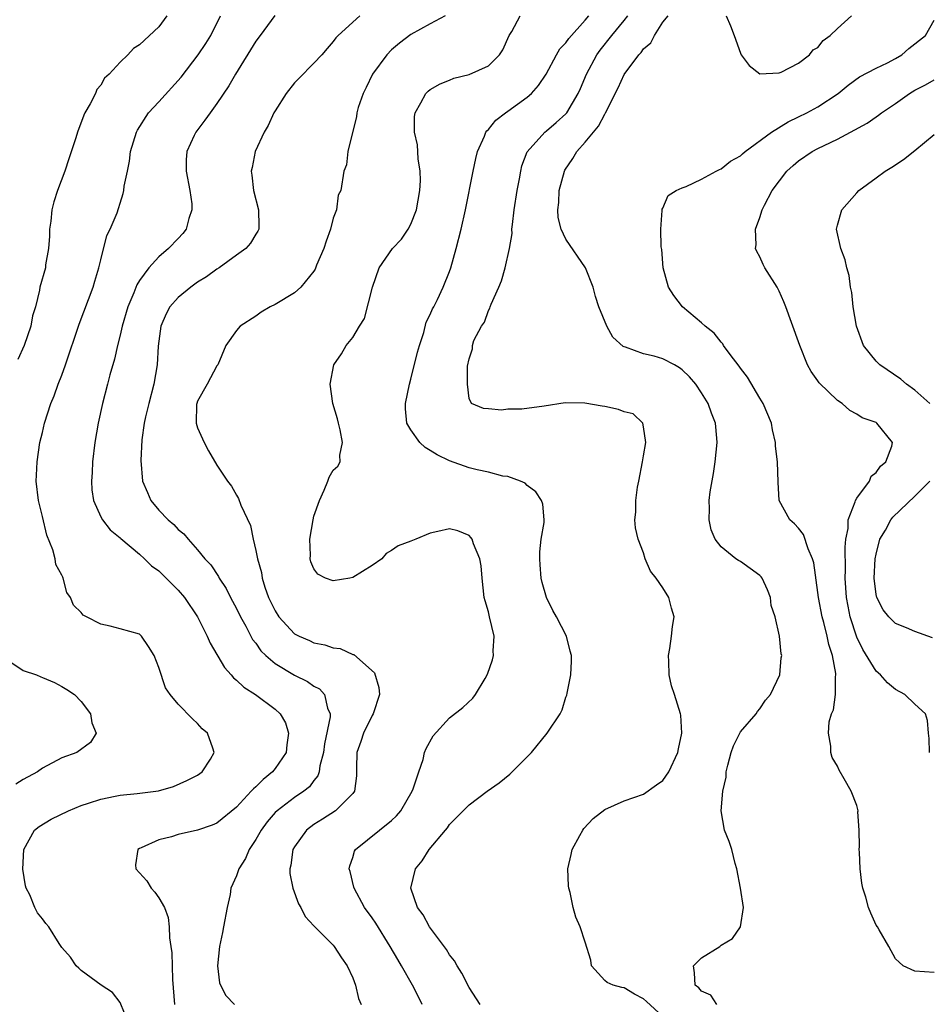
# Model space of a CAD drawing. Units: inches. Extents: x 2511000 to 2514000, y 1506000 to 1509000.
# Drawn here: x 2511969 to 2512062, y 1507027 to 1507129 of the extents above; entities that cross this region are included whole.
import ezdxf

# ---------------------------------------------------------------- set-up
doc = ezdxf.new("R2010")
doc.units = ezdxf.units.IN
doc.header["$MEASUREMENT"] = 0
doc.layers.add('LD25111506_2ft', color=93, linetype='Continuous')

msp = doc.modelspace()

# ---------------------------------------------------------------- linework, layer by layer
at = {"layer": 'LD25111506_2ft'}
for points, elevation in [([(2511983.83, 1507129), (2511983, 1507127.87), (2511981, 1507126.02), (2511980.37, 1507125.63), (2511979.8, 1507125), (2511979, 1507124.24), (2511977.88, 1507123), (2511977.41, 1507122.59), (2511977, 1507121.86), (2511976.6, 1507121.4), (2511976.46, 1507121), (2511975.93, 1507119.93), (2511975.38, 1507119), (2511975.25, 1507118.75), (2511974.6, 1507117), (2511974.44, 1507116.44), (2511973.73, 1507114.27), (2511973.3, 1507113), (2511972.55, 1507111), (2511972.18, 1507109.82), (2511971.97, 1507109), (2511971.84, 1507107.84), (2511971.73, 1507107), (2511971.71, 1507106.29), (2511971.61, 1507105), (2511971.32, 1507103.32), (2511971.29, 1507103), (2511970.73, 1507101), (2511970.7, 1507100.7), (2511970.26, 1507099), (2511969.95, 1507098.05), (2511969.81, 1507097), (2511969.11, 1507095), (2511968.44, 1507093.56)], 7202), ([(2511979.9, 1507025), (2511979, 1507027.21), (2511978.23, 1507028.23), (2511977.04, 1507029), (2511975, 1507030.5), (2511974.76, 1507030.76), (2511974.48, 1507031), (2511973.87, 1507031.87), (2511973, 1507032.87), (2511972.72, 1507033.28), (2511971.64, 1507035), (2511971.35, 1507035.35), (2511971, 1507035.83), (2511970.47, 1507036.47), (2511970.19, 1507037), (2511969.68, 1507038.32), (2511969.32, 1507039), (2511969.23, 1507039.23), (2511968.98, 1507040.98), (2511969.07, 1507043), (2511970.16, 1507045), (2511970.64, 1507045.36), (2511971.89, 1507046.11), (2511973.68, 1507047), (2511975, 1507047.52), (2511975.76, 1507047.76), (2511977, 1507048.19), (2511978.49, 1507048.49), (2511979, 1507048.61), (2511980.78, 1507048.78), (2511982.96, 1507049.04), (2511984.5, 1507049.5), (2511985.89, 1507050.11), (2511987, 1507050.68), (2511987.48, 1507051), (2511988.33, 1507052.33), (2511988.72, 1507053), (2511988.56, 1507053.44), (2511988.02, 1507055), (2511987.46, 1507055.46), (2511987, 1507056), (2511986.47, 1507056.47), (2511985, 1507058), (2511984.18, 1507059), (2511983.68, 1507059.68), (2511983, 1507061.78), (2511982.52, 1507063), (2511981.94, 1507063.94), (2511981.21, 1507065), (2511981, 1507065.2), (2511979, 1507065.78), (2511977.97, 1507066.03), (2511977, 1507066.23), (2511975.53, 1507067), (2511975.2, 1507067.19), (2511975, 1507067.45), (2511974.21, 1507068.21), (2511973.9, 1507069), (2511973.51, 1507069.51), (2511973.13, 1507071), (2511973.08, 1507071.08), (2511973, 1507071.3), (2511972.39, 1507072.39), (2511972.32, 1507073), (2511972.08, 1507073.92), (2511971.43, 1507075.43), (2511971, 1507077.36), (2511970.57, 1507079), (2511970.36, 1507081), (2511970.37, 1507081.63), (2511970.43, 1507083), (2511970.72, 1507085), (2511971, 1507086.02), (2511971.2, 1507087), (2511971.85, 1507089), (2511972.2, 1507089.8), (2511972.62, 1507091), (2511973, 1507091.95), (2511973.37, 1507093), (2511974.79, 1507097.21), (2511976.23, 1507101), (2511976.38, 1507101.62), (2511976.82, 1507103), (2511977, 1507103.82), (2511977.64, 1507106.36), (2511977.98, 1507107), (2511978.69, 1507108.69), (2511978.85, 1507109.15), (2511979, 1507109.68), (2511979.32, 1507110.68), (2511979.4, 1507111), (2511979.43, 1507111.43), (2511979.75, 1507113), (2511979.99, 1507114.01), (2511980.08, 1507115), (2511980.69, 1507117), (2511980.8, 1507117.2), (2511981.95, 1507119), (2511983, 1507120.13), (2511985.31, 1507122.69), (2511987.06, 1507125), (2511987.85, 1507126.15), (2511988.35, 1507127), (2511989.37, 1507129)], 7204), ([(2511994.96, 1507129.04), (2511993.44, 1507127), (2511993, 1507126.39), (2511990.9, 1507123), (2511990.21, 1507121.79), (2511989, 1507119.98), (2511988.28, 1507119), (2511987.75, 1507118.25), (2511986.8, 1507117), (2511986.66, 1507116.66), (2511985.9, 1507115), (2511985.83, 1507114.17), (2511985.83, 1507113), (2511986.19, 1507111), (2511986.39, 1507109.61), (2511986.42, 1507109), (2511986.09, 1507108.09), (2511985.82, 1507107), (2511985.46, 1507106.54), (2511985, 1507106.04), (2511983.99, 1507105), (2511983, 1507104.15), (2511981.96, 1507103), (2511981, 1507101.69), (2511980.74, 1507101.26), (2511980.42, 1507100.42), (2511979.8, 1507099), (2511979.21, 1507097), (2511979, 1507096.08), (2511978.72, 1507095), (2511978.42, 1507093.58), (2511977.96, 1507091.96), (2511977.72, 1507091), (2511977.18, 1507089), (2511976.73, 1507087), (2511976.41, 1507085), (2511976.17, 1507083), (2511976.11, 1507081.89), (2511976.04, 1507081), (2511976.09, 1507080.09), (2511976.26, 1507079), (2511977, 1507077.33), (2511977.18, 1507077), (2511977.97, 1507075.97), (2511979, 1507075.16), (2511979.08, 1507075.08), (2511981, 1507073.47), (2511981.52, 1507073), (2511982.25, 1507072.25), (2511983, 1507071.74), (2511985, 1507069.75), (2511985.64, 1507069), (2511986.98, 1507067), (2511987.99, 1507065), (2511988.3, 1507064.3), (2511989.77, 1507061.77), (2511990.45, 1507061), (2511990.69, 1507060.69), (2511991, 1507060.47), (2511991.76, 1507059.76), (2511992.96, 1507059), (2511995, 1507057.47), (2511995.53, 1507057), (2511996.05, 1507056.05), (2511996.39, 1507055), (2511996.2, 1507053.8), (2511996.12, 1507053), (2511995, 1507051.34), (2511994.74, 1507051), (2511993.77, 1507050.23), (2511993, 1507049.46), (2511992.75, 1507049.25), (2511992.54, 1507049), (2511991, 1507047.37), (2511989, 1507045.7), (2511988.51, 1507045.49), (2511987, 1507044.99), (2511985, 1507044.54), (2511984.31, 1507044.31), (2511983, 1507043.99), (2511981.16, 1507043.16), (2511981, 1507043.11), (2511980.82, 1507043), (2511980.59, 1507041.41), (2511980.61, 1507041), (2511981, 1507040.59), (2511981.75, 1507039.75), (2511982.21, 1507039), (2511982.6, 1507038.6), (2511983, 1507038.02), (2511983.58, 1507037), (2511983.97, 1507035.97), (2511984.08, 1507035), (2511984.11, 1507033.89), (2511984.25, 1507033), (2511984.34, 1507032.34), (2511984.42, 1507029.58), (2511984.63, 1507027)], 7206), ([(2512003.72, 1507129), (2512001.49, 1507127), (2512001.25, 1507126.75), (2512001, 1507126.38), (2512000.35, 1507125.65), (2511999.81, 1507125), (2511999, 1507124.13), (2511997.44, 1507122.56), (2511997, 1507122.09), (2511996.15, 1507121), (2511995, 1507119.22), (2511994.87, 1507119), (2511994.29, 1507117.71), (2511993.85, 1507117), (2511992.95, 1507115), (2511992.63, 1507113.37), (2511992.53, 1507113), (2511992.59, 1507112.59), (2511992.76, 1507111), (2511993.29, 1507109), (2511993.31, 1507107.31), (2511993.33, 1507107), (2511993.21, 1507106.79), (2511993, 1507106.5), (2511992.44, 1507105.56), (2511991.99, 1507105), (2511991, 1507104.31), (2511989.21, 1507103), (2511989, 1507102.87), (2511987.91, 1507102.09), (2511987, 1507101.53), (2511986.29, 1507101), (2511985, 1507099.96), (2511984.14, 1507099), (2511983.74, 1507098.26), (2511983.2, 1507097), (2511982.93, 1507094.93), (2511982.83, 1507093), (2511982.5, 1507091), (2511981.97, 1507089), (2511981.63, 1507087.63), (2511981.5, 1507087), (2511981.25, 1507085.25), (2511981.14, 1507083.14), (2511981.33, 1507081), (2511981.82, 1507079.82), (2511982.18, 1507079), (2511983, 1507078.02), (2511983.97, 1507077), (2511984.54, 1507076.54), (2511985, 1507076.02), (2511985.57, 1507075.57), (2511986.01, 1507075), (2511987, 1507073.93), (2511987.75, 1507073), (2511988.36, 1507072.36), (2511989.16, 1507071.16), (2511989.24, 1507071), (2511989.93, 1507069.93), (2511990.39, 1507069), (2511991, 1507067.87), (2511991.42, 1507067), (2511991.96, 1507066.04), (2511992.67, 1507064.67), (2511993, 1507064.27), (2511993.51, 1507063.51), (2511994.05, 1507063), (2511995, 1507062.19), (2511997, 1507060.97), (2511998.32, 1507060.32), (2511999, 1507059.84), (2511999.56, 1507059.56), (2512000.09, 1507059), (2512000.41, 1507057.59), (2512000.68, 1507057), (2512000.69, 1507056.69), (2512000.1, 1507053.9), (2511999.98, 1507053), (2511999.62, 1507051.62), (2511999.54, 1507051), (2511999.4, 1507050.6), (2511999, 1507050.12), (2511998.53, 1507049.47), (2511997.95, 1507049), (2511997, 1507048.35), (2511995.21, 1507047), (2511995, 1507046.8), (2511994.16, 1507045.84), (2511993.54, 1507045), (2511993, 1507044.02), (2511992.32, 1507043), (2511991.93, 1507042.07), (2511991.25, 1507041), (2511991, 1507040.27), (2511990.44, 1507039), (2511990.36, 1507038.36), (2511990.06, 1507037), (2511989.67, 1507035), (2511989.58, 1507034.42), (2511989.25, 1507033), (2511989.04, 1507031), (2511989.25, 1507029.25), (2511989.35, 1507029), (2511989.92, 1507027.92), (2511990.82, 1507027)], 7208), ([(2512012.53, 1507129), (2512011, 1507128.19), (2512009, 1507127.08), (2512007.82, 1507126.18), (2512007, 1507125.5), (2512006.52, 1507125), (2512005.04, 1507123), (2512004.38, 1507121.62), (2512004.07, 1507121), (2512003.57, 1507119.57), (2512003.42, 1507119), (2512003.38, 1507118.62), (2512002.51, 1507115), (2512002.36, 1507113.64), (2512002.09, 1507113), (2512001.79, 1507111), (2512001.5, 1507110.5), (2512001.33, 1507109), (2512001, 1507108.13), (2512000.72, 1507107), (2512000.25, 1507105.75), (2512000.01, 1507105), (2511999.27, 1507103.27), (2511999.13, 1507102.87), (2511999, 1507102.67), (2511997.65, 1507101), (2511997, 1507100.44), (2511995, 1507099.24), (2511994.5, 1507099), (2511993.55, 1507098.45), (2511993, 1507098.03), (2511991.39, 1507097), (2511991, 1507096.54), (2511989.9, 1507095), (2511989.08, 1507093), (2511989, 1507092.89), (2511987.99, 1507091), (2511987, 1507089.27), (2511986.91, 1507089), (2511986.9, 1507088.9), (2511986.85, 1507087), (2511987, 1507086.51), (2511987.67, 1507085), (2511988.13, 1507084.13), (2511989, 1507082.65), (2511990.09, 1507081), (2511990.48, 1507080.48), (2511991, 1507079.54), (2511991.22, 1507079.22), (2511991.46, 1507078.54), (2511992.44, 1507076.44), (2511992.72, 1507075), (2511993, 1507073.85), (2511993.17, 1507073), (2511993.59, 1507071.59), (2511993.66, 1507071), (2511993.95, 1507070.05), (2511994.33, 1507069), (2511995, 1507067.61), (2511995.38, 1507067), (2511997, 1507065.26), (2511997.48, 1507065), (2511998.55, 1507064.55), (2511999, 1507064.33), (2512000.12, 1507064.12), (2512001, 1507063.8), (2512001.72, 1507063.72), (2512003, 1507063.13), (2512003.11, 1507063.11), (2512005.24, 1507061.24), (2512005.71, 1507059.71), (2512005.76, 1507059), (2512005.12, 1507057), (2512005, 1507056.81), (2512004.1, 1507055), (2512003.85, 1507054.15), (2512003.43, 1507053), (2512003.4, 1507051.4), (2512003.4, 1507050.6), (2512003.18, 1507049), (2512003, 1507048.78), (2512001.24, 1507047), (2511999.88, 1507046.12), (2511999, 1507045.58), (2511998.23, 1507045), (2511997, 1507043.28), (2511996.84, 1507043), (2511996.63, 1507041.37), (2511996.53, 1507041), (2511996.53, 1507040.53), (2511996.83, 1507039), (2511997.4, 1507037.4), (2511997.64, 1507037), (2511998.08, 1507036.08), (2511999, 1507035.13), (2511999.05, 1507035.05), (2512001, 1507033.11), (2512001.1, 1507033), (2512001.83, 1507031.83), (2512002.43, 1507031), (2512003, 1507029.77), (2512003.29, 1507029), (2512003.61, 1507027.61), (2512003.87, 1507027)], 7210), ([(2512010.18, 1507027), (2512009.79, 1507027.79), (2512009.18, 1507029), (2512008.05, 1507031), (2512007.64, 1507031.64), (2512006.86, 1507033), (2512005.38, 1507035.38), (2512005, 1507035.93), (2512004.23, 1507037), (2512003.14, 1507039), (2512003.12, 1507039.12), (2512002.73, 1507040.73), (2512002.64, 1507041), (2512002.7, 1507041.3), (2512003, 1507042.18), (2512003.19, 1507042.81), (2512003.29, 1507043), (2512007, 1507045.98), (2512007.53, 1507046.47), (2512007.96, 1507047), (2512009.14, 1507049), (2512009.25, 1507049.25), (2512009.81, 1507051), (2512010.27, 1507052.27), (2512010.42, 1507053), (2512010.58, 1507053.42), (2512011.29, 1507054.71), (2512013, 1507056.57), (2512014.35, 1507057.65), (2512015.39, 1507058.61), (2512015.67, 1507059), (2512016.65, 1507060.65), (2512016.92, 1507061.08), (2512017.43, 1507062.57), (2512017.51, 1507063), (2512017.5, 1507063.5), (2512017.58, 1507065), (2512017.13, 1507067), (2512017, 1507067.51), (2512016.65, 1507068.65), (2512016.58, 1507069), (2512016.35, 1507071), (2512016.25, 1507072.25), (2512016.12, 1507073), (2512015.46, 1507074.54), (2512015.31, 1507075), (2512015.2, 1507075.2), (2512015, 1507075.41), (2512013.86, 1507075.86), (2512013, 1507076.07), (2512011.79, 1507075.79), (2512011, 1507075.63), (2512009.53, 1507075), (2512009, 1507074.82), (2512007.68, 1507074.32), (2512007, 1507073.83), (2512006.46, 1507073.54), (2512006, 1507073), (2512005, 1507072.29), (2512003, 1507071.07), (2512002.69, 1507071), (2512001, 1507070.71), (2512000.19, 1507071), (2511999.41, 1507071.41), (2511999, 1507071.96), (2511998.68, 1507072.68), (2511998.62, 1507073), (2511998.63, 1507073.37), (2511998.58, 1507075), (2511998.91, 1507077), (2511999, 1507077.39), (2511999.56, 1507079), (2512000.07, 1507080.07), (2512000.44, 1507081), (2512000.58, 1507081.42), (2512001, 1507082.12), (2512001.46, 1507082.54), (2512001.69, 1507083), (2512001.67, 1507083.67), (2512001.95, 1507085), (2512001.7, 1507086.3), (2512001.52, 1507087), (2512001.44, 1507087.44), (2512000.95, 1507089), (2512000.69, 1507091), (2512001.06, 1507093), (2512001.86, 1507094.14), (2512002.32, 1507095), (2512003, 1507095.83), (2512003.7, 1507097), (2512004.21, 1507097.79), (2512005.04, 1507101), (2512005.72, 1507103), (2512007.1, 1507105), (2512008.02, 1507105.98), (2512008.71, 1507107), (2512009, 1507107.52), (2512009.57, 1507109), (2512009.94, 1507111), (2512010.01, 1507112.01), (2512009.97, 1507113), (2512009.74, 1507114.26), (2512009.7, 1507115.7), (2512009.37, 1507117), (2512009.38, 1507118.62), (2512009.45, 1507119), (2512010.04, 1507120.04), (2512010.54, 1507121), (2512010.77, 1507121.23), (2512011, 1507121.41), (2512012.02, 1507121.98), (2512013, 1507122.37), (2512013.43, 1507122.57), (2512015, 1507122.95), (2512017, 1507123.84), (2512018.14, 1507125), (2512018.5, 1507125.5), (2512019.15, 1507127), (2512019.41, 1507127.41), (2512020.28, 1507129)], 7212), ([(2512016.16, 1507027), (2512015, 1507028.75), (2512014.25, 1507030.25), (2512013.77, 1507031), (2512013.5, 1507031.5), (2512013, 1507032.13), (2512012.67, 1507032.67), (2512010.94, 1507035), (2512010.26, 1507036.26), (2512009.7, 1507037), (2512009.01, 1507039), (2512009.48, 1507041), (2512010.16, 1507041.84), (2512010.89, 1507043), (2512012.58, 1507045), (2512012.78, 1507045.22), (2512013, 1507045.56), (2512015, 1507047.59), (2512016.86, 1507049), (2512018.11, 1507049.89), (2512019.22, 1507050.78), (2512021.43, 1507053), (2512023.06, 1507055), (2512024.41, 1507057), (2512024.6, 1507057.4), (2512025, 1507058.71), (2512025.08, 1507058.92), (2512025.11, 1507059.11), (2512025.49, 1507061), (2512025.58, 1507062.42), (2512025.58, 1507063), (2512025.45, 1507063.45), (2512025.07, 1507065), (2512024.04, 1507067), (2512023.66, 1507067.66), (2512023.01, 1507069), (2512022.55, 1507070.55), (2512022.45, 1507071), (2512022.35, 1507072.35), (2512022.29, 1507073), (2512022.29, 1507073.71), (2512022.46, 1507075), (2512022.74, 1507076.74), (2512022.74, 1507077), (2512022.63, 1507078.63), (2512022.49, 1507079), (2512021.91, 1507079.91), (2512021, 1507080.54), (2512020.78, 1507080.78), (2512020.32, 1507081), (2512019, 1507081.47), (2512018.48, 1507081.52), (2512017, 1507081.93), (2512015.84, 1507082.16), (2512015, 1507082.39), (2512013, 1507083.1), (2512011.71, 1507083.71), (2512011, 1507084.16), (2512010.46, 1507084.46), (2512009.91, 1507085), (2512009, 1507086.28), (2512008.58, 1507087), (2512008.46, 1507088.46), (2512008.45, 1507089), (2512008.85, 1507091), (2512009, 1507091.53), (2512009.69, 1507094.31), (2512009.88, 1507095), (2512010.33, 1507096.33), (2512010.58, 1507097.42), (2512011, 1507098.21), (2512011.23, 1507098.77), (2512011.37, 1507099), (2512011.76, 1507099.76), (2512012.34, 1507101), (2512013, 1507102.64), (2512013.13, 1507103), (2512013.69, 1507105), (2512014.19, 1507107), (2512014.64, 1507109), (2512015.43, 1507113), (2512015.71, 1507114.29), (2512015.89, 1507115), (2512016.6, 1507116.6), (2512016.74, 1507117), (2512016.84, 1507117.16), (2512017, 1507117.3), (2512017.76, 1507118.24), (2512018.75, 1507119), (2512019, 1507119.17), (2512021, 1507120.62), (2512021.43, 1507121), (2512022.16, 1507121.84), (2512022.96, 1507123), (2512024.01, 1507125), (2512024.38, 1507125.62), (2512025, 1507126.22), (2512025.31, 1507126.69), (2512027, 1507128.55), (2512027.37, 1507129)], 7214), ([(2512035, 1507025.78), (2512033.3, 1507027.3), (2512033, 1507027.6), (2512032.06, 1507028.06), (2512031, 1507028.73), (2512030.75, 1507028.75), (2512029.86, 1507029), (2512029.27, 1507029.27), (2512029, 1507029.49), (2512027.64, 1507031), (2512027.56, 1507031.56), (2512027, 1507033.45), (2512026.48, 1507035), (2512026.02, 1507036.02), (2512025.74, 1507037), (2512025.44, 1507038.56), (2512025.29, 1507039), (2512025.25, 1507039.25), (2512025.19, 1507041), (2512025.53, 1507042.47), (2512025.63, 1507043), (2512026.44, 1507044.44), (2512026.74, 1507045), (2512026.85, 1507045.15), (2512027.82, 1507046.18), (2512029, 1507047.13), (2512031, 1507048), (2512033, 1507048.7), (2512034.34, 1507049.66), (2512035, 1507050.1), (2512035.62, 1507051), (2512036.55, 1507053), (2512036.61, 1507053.39), (2512036.94, 1507055), (2512036.85, 1507056.85), (2512036.83, 1507057), (2512036.21, 1507059), (2512035.89, 1507059.89), (2512035.65, 1507061), (2512035.62, 1507062.38), (2512035.58, 1507063), (2512035.73, 1507063.73), (2512035.9, 1507065), (2512035.99, 1507066.01), (2512036.15, 1507067), (2512035.88, 1507067.88), (2512035.61, 1507069), (2512035, 1507070.01), (2512034.3, 1507071), (2512033.73, 1507071.73), (2512033.19, 1507073), (2512033, 1507073.59), (2512032.45, 1507075), (2512032.18, 1507076.18), (2512032.11, 1507077), (2512032.21, 1507077.79), (2512032.2, 1507079), (2512032.39, 1507080.39), (2512032.53, 1507081), (2512032.91, 1507083), (2512033, 1507083.63), (2512033.25, 1507085), (2512033, 1507086.62), (2512032.92, 1507087), (2512031.93, 1507087.93), (2512031, 1507088.14), (2512030.41, 1507088.41), (2512029, 1507088.71), (2512028.74, 1507088.74), (2512026.96, 1507089.04), (2512024.92, 1507089.08), (2512022.75, 1507088.75), (2512020.44, 1507088.44), (2512019, 1507088.44), (2512018.34, 1507088.34), (2512017, 1507088.46), (2512016.5, 1507088.5), (2512015.25, 1507089), (2512015, 1507089.54), (2512014.84, 1507091), (2512014.86, 1507092.86), (2512015, 1507093.63), (2512015.35, 1507094.65), (2512015.35, 1507095), (2512015.5, 1507095.5), (2512016.29, 1507097), (2512016.59, 1507097.41), (2512017, 1507098.61), (2512017.16, 1507098.84), (2512017.18, 1507099), (2512017.27, 1507099.27), (2512018.06, 1507101), (2512018.34, 1507101.66), (2512018.74, 1507103), (2512019.18, 1507105), (2512019.44, 1507106.56), (2512019.43, 1507107), (2512019.47, 1507107.47), (2512019.67, 1507109), (2512019.97, 1507111), (2512020.2, 1507112.2), (2512020.33, 1507113), (2512020.46, 1507113.54), (2512021.01, 1507114.99), (2512022.82, 1507117), (2512023, 1507117.14), (2512024, 1507118), (2512025, 1507118.89), (2512025.09, 1507119), (2512026.25, 1507121), (2512026.49, 1507121.51), (2512027.11, 1507123), (2512028.19, 1507125), (2512028.53, 1507125.47), (2512029.73, 1507127), (2512031, 1507128.53), (2512031.37, 1507129)], 7216), ([(2512040.55, 1507027), (2512039.96, 1507027.96), (2512039, 1507028.39), (2512038.72, 1507028.72), (2512038.32, 1507029), (2512038.28, 1507030.28), (2512038.15, 1507031), (2512039, 1507031.8), (2512040.86, 1507033), (2512041, 1507033.11), (2512042.19, 1507033.81), (2512043, 1507035), (2512043.31, 1507037), (2512043.02, 1507039.02), (2512042.62, 1507041), (2512042.46, 1507041.54), (2512042.11, 1507043), (2512041.83, 1507043.83), (2512041.37, 1507045), (2512041, 1507046.98), (2512041.19, 1507049), (2512041.53, 1507050.47), (2512041.54, 1507051), (2512041.69, 1507051.69), (2512042.04, 1507053), (2512042.3, 1507053.7), (2512042.93, 1507055), (2512043, 1507055.12), (2512044.64, 1507057), (2512044.76, 1507057.24), (2512045, 1507057.52), (2512045.59, 1507058.41), (2512046.11, 1507059), (2512047.07, 1507061), (2512047.22, 1507062.78), (2512047.26, 1507063), (2512047.19, 1507063.19), (2512047.04, 1507065), (2512046.6, 1507067), (2512046.18, 1507068.18), (2512046.12, 1507069), (2512045.8, 1507069.8), (2512045.23, 1507071), (2512045.14, 1507071.14), (2512045, 1507071.26), (2512044, 1507072), (2512043, 1507072.7), (2512042.8, 1507072.8), (2512042.53, 1507073), (2512041, 1507074.24), (2512040.4, 1507075), (2512039.97, 1507075.97), (2512039.76, 1507077), (2512039.82, 1507078.18), (2512039.78, 1507079), (2512039.89, 1507079.89), (2512040.22, 1507081.78), (2512040.4, 1507083), (2512040.59, 1507085), (2512040.56, 1507085.44), (2512040.42, 1507087), (2512040.02, 1507088.02), (2512039.69, 1507089), (2512039, 1507090.12), (2512038.4, 1507091), (2512037.76, 1507091.76), (2512037, 1507092.49), (2512036.7, 1507092.7), (2512036.19, 1507093), (2512035, 1507093.63), (2512034.09, 1507093.91), (2512033, 1507094.15), (2512031.16, 1507094.84), (2512031, 1507094.87), (2512030.9, 1507094.9), (2512029.85, 1507095.85), (2512029.22, 1507097), (2512028.4, 1507099), (2512028.04, 1507100.04), (2512027.8, 1507101), (2512027.01, 1507103), (2512025, 1507105.97), (2512024.5, 1507107), (2512024.19, 1507108.19), (2512024.15, 1507109), (2512024.25, 1507109.75), (2512024.31, 1507111), (2512024.85, 1507113), (2512024.9, 1507113.1), (2512025.71, 1507114.29), (2512026.13, 1507115), (2512027, 1507115.98), (2512028.36, 1507117.64), (2512029, 1507118.88), (2512029.08, 1507119), (2512030.4, 1507121.6), (2512031, 1507122.97), (2512032.52, 1507125), (2512032.76, 1507125.24), (2512033, 1507125.62), (2512033.76, 1507126.24), (2512034.12, 1507127), (2512035, 1507128.36), (2512035.55, 1507129)], 7218), ([(2512041.53, 1507129), (2512041.97, 1507127.97), (2512042.36, 1507127), (2512043, 1507125.15), (2512043.08, 1507125), (2512043.89, 1507123.89), (2512045.02, 1507123.02), (2512047, 1507123.14), (2512047.21, 1507123.21), (2512049, 1507124.14), (2512050.12, 1507125), (2512050.51, 1507125.49), (2512051, 1507125.75), (2512051.54, 1507126.46), (2512052.27, 1507127), (2512053, 1507127.71), (2512054.46, 1507129)], 7218), ([(2512063, 1507030.32), (2512061, 1507030.44), (2512059.79, 1507031), (2512059.38, 1507031.38), (2512059, 1507031.7), (2512058.3, 1507033), (2512057.3, 1507034.7), (2512057.15, 1507035), (2512057, 1507035.2), (2512056.44, 1507036.44), (2512056.21, 1507037), (2512055.94, 1507038.06), (2512055.64, 1507039), (2512055.53, 1507039.53), (2512055.37, 1507041), (2512055.27, 1507042.73), (2512055.26, 1507043), (2512055.3, 1507043.3), (2512055.26, 1507045), (2512055.13, 1507046.87), (2512055.15, 1507047), (2512055.12, 1507047.12), (2512055, 1507047.53), (2512054.43, 1507049), (2512053.71, 1507050.29), (2512053.18, 1507051.18), (2512053, 1507051.59), (2512052.48, 1507052.48), (2512052.33, 1507053), (2512052.33, 1507053.67), (2512052.08, 1507055), (2512052.17, 1507056.17), (2512052.4, 1507057), (2512052.6, 1507057.4), (2512052.81, 1507059), (2512052.82, 1507060.82), (2512052.86, 1507061), (2512052.85, 1507061.15), (2512052.5, 1507063), (2512052.13, 1507064.13), (2512051.95, 1507065), (2512051.59, 1507066.41), (2512051.42, 1507067), (2512051.05, 1507069), (2512051, 1507069.5), (2512050.57, 1507072.57), (2512050.45, 1507073), (2512049.99, 1507074.01), (2512049.51, 1507075.51), (2512049, 1507076.14), (2512048.59, 1507076.59), (2512048.09, 1507077), (2512046.99, 1507079), (2512046.89, 1507080.89), (2512046.82, 1507083), (2512046.62, 1507084.62), (2512046.62, 1507085), (2512046.31, 1507086.31), (2512046.2, 1507087), (2512045.35, 1507089), (2512045, 1507089.56), (2512043.72, 1507091.72), (2512043, 1507092.65), (2512042.86, 1507092.86), (2512041.94, 1507094.06), (2512041.26, 1507095), (2512041.17, 1507095.17), (2512041, 1507095.33), (2512040.28, 1507096.28), (2512039.35, 1507097), (2512039, 1507097.35), (2512037.02, 1507099), (2512036.14, 1507100.14), (2512035.57, 1507101), (2512035.03, 1507103), (2512034.89, 1507104.89), (2512034.82, 1507105.18), (2512034.79, 1507107), (2512034.94, 1507108.94), (2512034.92, 1507109), (2512034.92, 1507109.08), (2512035, 1507109.16), (2512035.53, 1507110.47), (2512036.37, 1507111), (2512037, 1507111.27), (2512037.4, 1507111.4), (2512039, 1507112.15), (2512040.5, 1507113), (2512040.83, 1507113.17), (2512041, 1507113.23), (2512041.99, 1507114.01), (2512043, 1507114.58), (2512043.22, 1507114.78), (2512043.5, 1507115), (2512046.21, 1507117), (2512047.92, 1507118.08), (2512049, 1507118.58), (2512049.85, 1507119), (2512051, 1507119.64), (2512053.07, 1507121), (2512054.13, 1507121.87), (2512055.27, 1507122.73), (2512057, 1507123.63), (2512058.17, 1507124.17), (2512059, 1507124.6), (2512059.65, 1507125), (2512060.37, 1507125.63), (2512062.08, 1507127), (2512063, 1507128.55)], 7220), ([(2512062.51, 1507053), (2512062.46, 1507054.46), (2512062.39, 1507055), (2512062.3, 1507056.3), (2512062.09, 1507057), (2512061, 1507058), (2512059.96, 1507059), (2512059, 1507059.5), (2512058.19, 1507060.19), (2512057.46, 1507061), (2512057, 1507061.39), (2512055.62, 1507063.62), (2512055, 1507064.91), (2512054.33, 1507067), (2512054.1, 1507068.1), (2512053.94, 1507069), (2512053.8, 1507071), (2512053.84, 1507071.84), (2512053.8, 1507074.2), (2512053.89, 1507075), (2512054.12, 1507076.12), (2512054.13, 1507077), (2512054.85, 1507078.85), (2512054.88, 1507079), (2512055, 1507079.23), (2512056.31, 1507081), (2512056.5, 1507081.5), (2512057, 1507081.91), (2512057.45, 1507082.55), (2512058.01, 1507083), (2512058.62, 1507084.62), (2512058.69, 1507085), (2512057.06, 1507087), (2512057, 1507087.04), (2512055.55, 1507087.55), (2512055, 1507087.92), (2512054.3, 1507088.3), (2512053.49, 1507089), (2512053, 1507089.32), (2512051.14, 1507091.14), (2512051, 1507091.35), (2512050.3, 1507092.3), (2512049.92, 1507093), (2512049.12, 1507095), (2512049, 1507095.39), (2512047.69, 1507099), (2512047.49, 1507099.49), (2512047, 1507100.6), (2512046.79, 1507101), (2512045.53, 1507103), (2512045.35, 1507103.35), (2512045, 1507104.13), (2512044.68, 1507104.68), (2512044.57, 1507105), (2512044.61, 1507105.39), (2512044.55, 1507107), (2512045, 1507108.19), (2512045.26, 1507109), (2512045.48, 1507109.48), (2512046.28, 1507111), (2512047.8, 1507113), (2512048.44, 1507113.56), (2512049, 1507114.04), (2512050.39, 1507115), (2512051, 1507115.33), (2512051.65, 1507115.65), (2512053, 1507116.28), (2512054.37, 1507117), (2512056.06, 1507117.94), (2512057, 1507118.6), (2512057.25, 1507118.75), (2512057.56, 1507119), (2512059, 1507119.96), (2512060.43, 1507121), (2512061, 1507121.36), (2512062.1, 1507121.9), (2512063, 1507122.4)], 7222), ([(2512062.55, 1507089), (2512061, 1507090.38), (2512060.13, 1507091), (2512059.54, 1507091.54), (2512057.38, 1507093), (2512057, 1507093.39), (2512055.71, 1507095), (2512054.96, 1507097), (2512054.63, 1507099), (2512054.48, 1507100.48), (2512054.36, 1507101), (2512054.21, 1507102.21), (2512053.98, 1507103), (2512053.82, 1507103.82), (2512053.35, 1507105), (2512052.91, 1507107), (2512053, 1507107.42), (2512053.47, 1507109), (2512055, 1507110.74), (2512055.21, 1507111), (2512057, 1507112.3), (2512057.92, 1507113), (2512058.61, 1507113.39), (2512059.81, 1507114.19), (2512061, 1507115.11), (2512063, 1507116.78)], 7224), ([(2512062.83, 1507064.83), (2512061, 1507065.48), (2512060.15, 1507065.85), (2512059, 1507066.3), (2512058.32, 1507067), (2512057.74, 1507067.74), (2512057.06, 1507069), (2512057, 1507069.29), (2512056.8, 1507071), (2512056.91, 1507073), (2512057, 1507073.47), (2512057.4, 1507075), (2512057.96, 1507075.96), (2512058.51, 1507077), (2512058.72, 1507077.28), (2512061, 1507079.46), (2512062.53, 1507081)], 7224), ([(2511967, 1507062.79), (2511969, 1507061.48), (2511970.37, 1507061), (2511970.82, 1507060.82), (2511971, 1507060.73), (2511972.22, 1507060.22), (2511973, 1507059.83), (2511973.52, 1507059.52), (2511974.3, 1507059), (2511975, 1507058.27), (2511975.96, 1507057), (2511976.08, 1507056.08), (2511976.52, 1507055), (2511975.96, 1507054.04), (2511974.53, 1507053), (2511973, 1507052.46), (2511971, 1507051.38), (2511970.47, 1507051), (2511969, 1507050.21), (2511968.25, 1507049.75)], 7202)]:
    msp.add_lwpolyline(points, dxfattribs=dict(at, elevation=elevation))

doc.saveas('drawing.dxf')
